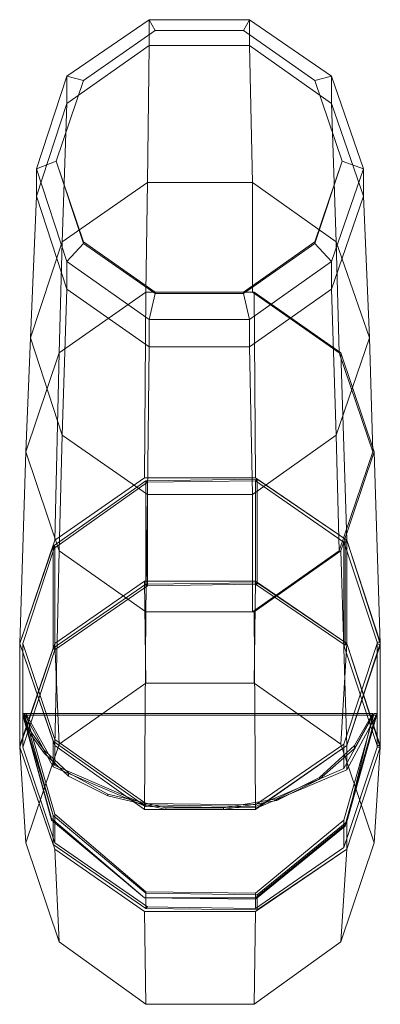
# Model space of a CAD drawing. Units: millimetres. Extents: x 642 to 9336, y 575 to 7486.
# Drawn here: x 4652 to 4832, y 2593 to 3084 of the extents above; entities that cross this region are included whole.
import ezdxf

# ---------------------------------------------------------------- set-up
doc = ezdxf.new("R2010")
doc.units = ezdxf.units.MM
doc.layers.add('robinia', color=32, linetype='Continuous', lineweight=9)

msp = doc.modelspace()

# ---------------------------------------------------------------- linework, layer by layer
at = {"layer": 'robinia'}
for points in [[(4716.36, 3084), (4675.37, 3055.92), (4660.2, 3009.63), (4675.37, 2963.33), (4716.36, 2934.49), (4766.45, 2934.49), (4807.43, 2963.33), (4823.37, 3009.63), (4807.43, 3055.92), (4766.45, 3084), (4716.36, 3084)], [(4716.36, 3084), (4675.37, 3055.92), (4660.2, 3009.63), (4675.37, 2963.33), (4716.36, 2934.49), (4766.45, 2934.49), (4807.43, 2963.33), (4823.37, 3009.63), (4807.43, 3055.92), (4766.45, 3084), (4716.36, 3084), (4716.36, 3071.1)], [(4719.39, 3078.69), (4683.72, 3053.65), (4670.06, 3013.42), (4683.72, 2972.44), (4719.39, 2947.39), (4763.41, 2947.39), (4799.08, 2972.44), (4812.74, 3013.42), (4799.08, 3053.65), (4763.41, 3078.69), (4719.39, 3078.69), (4716.36, 3084)], [(4716.36, 3084), (4675.37, 3055.92), (4683.72, 3053.65), (4719.39, 3078.69), (4716.36, 3084)], [(4716.36, 3071.1), (4675.37, 3042.26), (4675.37, 3055.92), (4716.36, 3084), (4716.36, 3071.1)], [(4763.41, 3078.69), (4766.45, 3084), (4716.36, 3084), (4719.39, 3078.69)], [(4766.45, 3084), (4766.45, 3071.1), (4716.36, 3071.1), (4716.36, 3084)], [(4799.08, 3053.65), (4807.43, 3055.92), (4766.45, 3084), (4763.41, 3078.69)], [(4807.43, 3055.92), (4807.43, 3042.26), (4766.45, 3071.1), (4766.45, 3084)], [(4716.36, 3071.1), (4675.37, 3042.26), (4660.2, 2995.97), (4675.37, 2949.67), (4716.36, 2920.83), (4766.45, 2920.83), (4807.43, 2949.67), (4823.37, 2995.97), (4807.43, 3042.26), (4766.45, 3071.1), (4716.36, 3071.1)], [(4823.37, 2995.97), (4807.43, 3042.26), (4766.45, 3071.1), (4716.36, 3071.1), (4675.37, 3042.26), (4660.2, 2995.97), (4675.37, 2949.67), (4716.36, 2920.83), (4766.45, 2920.83), (4807.43, 2949.67), (4823.37, 2995.97), (4826.4, 2925.38)], [(4716.36, 3071.1), (4715.6, 3002.8), (4673.1, 2973.2), (4675.37, 3042.26)], [(4766.45, 3071.1), (4767.97, 3002.8), (4715.6, 3002.8), (4716.36, 3071.1)], [(4807.43, 3042.26), (4809.71, 2973.2), (4767.97, 3002.8), (4766.45, 3071.1)], [(4683.72, 3053.65), (4675.37, 3055.92), (4660.2, 3009.63), (4670.06, 3013.42)], [(4675.37, 3055.92), (4675.37, 3042.26), (4660.2, 2995.97), (4660.2, 3009.63)], [(4812.74, 3013.42), (4823.37, 3009.63), (4807.43, 3055.92), (4799.08, 3053.65)], [(4823.37, 3009.63), (4823.37, 2995.97), (4807.43, 3042.26), (4807.43, 3055.92)], [(4675.37, 3042.26), (4673.1, 2973.2), (4657.16, 2925.38), (4660.2, 2995.97)], [(4826.4, 2925.38), (4809.71, 2973.2), (4807.43, 3042.26), (4823.37, 2995.97), (4826.4, 2925.38)], [(4670.06, 3013.42), (4660.2, 3009.63), (4675.37, 2963.33), (4683.72, 2972.44)], [(4799.08, 2972.44), (4807.43, 2963.33), (4823.37, 3009.63), (4812.74, 3013.42)], [(4660.2, 3009.63), (4660.2, 2995.97), (4675.37, 2949.67), (4675.37, 2963.33)], [(4807.43, 2963.33), (4807.43, 2949.67), (4823.37, 2995.97), (4823.37, 3009.63)], [(4826.4, 2925.38), (4809.71, 2973.2), (4767.97, 3002.8), (4715.6, 3002.8), (4673.1, 2973.2), (4657.16, 2925.38), (4673.1, 2876.81), (4715.6, 2847.21), (4767.97, 2847.21), (4809.71, 2876.81), (4826.4, 2925.38)], [(4826.4, 2925.38), (4809.71, 2973.2), (4767.97, 3002.8), (4715.6, 3002.8), (4673.1, 2973.2), (4657.16, 2925.38), (4673.1, 2876.81), (4715.6, 2847.21), (4767.97, 2847.21), (4809.71, 2876.81), (4826.4, 2925.38), (4827.92, 2868.46)], [(4715.6, 3002.8), (4714.84, 2948.15), (4671.58, 2917.8), (4673.1, 2973.2)], [(4767.97, 3002.8), (4767.97, 2948.15), (4714.84, 2948.15), (4715.6, 3002.8)], [(4809.71, 2973.2), (4811.23, 2917.8), (4767.97, 2948.15), (4767.97, 3002.8)], [(4660.2, 2995.97), (4657.16, 2925.38), (4673.1, 2876.81), (4675.37, 2949.67)], [(4807.43, 2949.67), (4809.71, 2876.81), (4826.4, 2925.38), (4823.37, 2995.97)], [(4673.1, 2973.2), (4671.58, 2917.8), (4654.88, 2868.46), (4657.16, 2925.38)], [(4683.72, 2972.44), (4675.37, 2963.33), (4716.36, 2934.49), (4719.39, 2947.39)], [(4763.41, 2947.39), (4766.45, 2934.49), (4807.43, 2963.33), (4799.08, 2972.44)], [(4827.92, 2868.46), (4811.23, 2917.8), (4809.71, 2973.2), (4826.4, 2925.38), (4827.92, 2868.46)], [(4675.37, 2963.33), (4675.37, 2949.67), (4716.36, 2920.83), (4716.36, 2934.49)], [(4766.45, 2934.49), (4766.45, 2920.83), (4807.43, 2949.67), (4807.43, 2963.33)], [(4827.92, 2868.46), (4811.23, 2917.8), (4767.97, 2948.15), (4714.84, 2948.15), (4671.58, 2917.8), (4654.88, 2868.46), (4671.58, 2819.13), (4714.84, 2788.77), (4767.97, 2788.77), (4811.23, 2819.13), (4827.92, 2868.46)], [(4828.68, 2868.46), (4811.98, 2819.13), (4768.73, 2788.77), (4714.84, 2788.77), (4671.58, 2819.13), (4654.88, 2868.46), (4671.58, 2917.8), (4714.84, 2948.15), (4768.73, 2948.15), (4811.98, 2917.8), (4828.68, 2868.46), (4831.72, 2772.84)], [(4671.58, 2917.8), (4669.3, 2824.45), (4714.08, 2855.56), (4714.84, 2948.15)], [(4675.37, 2949.67), (4673.1, 2876.81), (4715.6, 2847.21), (4716.36, 2920.83)], [(4714.84, 2948.15), (4714.08, 2855.56), (4769.48, 2855.56), (4768.73, 2948.15)], [(4719.39, 2947.39), (4716.36, 2934.49), (4766.45, 2934.49), (4763.41, 2947.39)], [(4766.45, 2920.83), (4767.97, 2847.21), (4809.71, 2876.81), (4807.43, 2949.67)], [(4768.73, 2948.15), (4769.48, 2855.56), (4815.02, 2824.45), (4811.98, 2917.8)], [(4716.36, 2934.49), (4716.36, 2920.83), (4766.45, 2920.83), (4766.45, 2934.49)], [(4657.16, 2925.38), (4654.88, 2868.46), (4671.58, 2819.13), (4673.1, 2876.81)], [(4809.71, 2876.81), (4811.23, 2819.13), (4827.92, 2868.46), (4826.4, 2925.38)], [(4654.88, 2868.46), (4651.85, 2772.84), (4669.3, 2824.45), (4671.58, 2917.8)], [(4716.36, 2920.83), (4715.6, 2847.21), (4767.97, 2847.21), (4766.45, 2920.83)], [(4811.98, 2917.8), (4815.02, 2824.45), (4831.72, 2772.84), (4828.68, 2868.46)], [(4673.1, 2876.81), (4671.58, 2819.13), (4714.84, 2788.77), (4715.6, 2847.21)], [(4767.97, 2847.21), (4767.97, 2788.77), (4811.23, 2819.13), (4809.71, 2876.81)], [(4671.58, 2819.13), (4669.3, 2721.99), (4651.85, 2772.84), (4654.88, 2868.46)], [(4831.72, 2772.84), (4815.02, 2721.99), (4811.98, 2819.13), (4828.68, 2868.46), (4831.72, 2772.84)], [(4831.72, 2772.84), (4815.02, 2721.99), (4769.48, 2690.11), (4714.08, 2690.11), (4669.3, 2721.99), (4651.85, 2772.84), (4669.3, 2824.45), (4714.08, 2855.56), (4769.48, 2855.56), (4815.02, 2824.45), (4831.72, 2772.84)], [(4715.6, 2847.21), (4714.84, 2788.77), (4767.97, 2788.77), (4767.97, 2847.21)], [(4714.84, 2788.77), (4714.08, 2690.11), (4669.3, 2721.99), (4671.58, 2819.13)], [(4811.98, 2819.13), (4815.02, 2721.99), (4769.48, 2690.11), (4768.73, 2788.77)], [(4831.72, 2721.23), (4815.02, 2670.38), (4769.48, 2639.26), (4714.08, 2639.26), (4669.3, 2670.38), (4651.85, 2721.23), (4669.3, 2772.84), (4714.08, 2803.95), (4769.48, 2803.95), (4815.02, 2772.84), (4831.72, 2721.23)], [(4671.58, 2722.75), (4669.3, 2772.84), (4714.08, 2803.95), (4714.84, 2753.1)], [(4714.84, 2753.1), (4714.08, 2803.95), (4769.48, 2803.95), (4768.73, 2753.1)], [(4768.73, 2753.1), (4769.48, 2803.95), (4815.02, 2772.84), (4811.98, 2722.75)], [(4768.73, 2788.77), (4769.48, 2690.11), (4714.08, 2690.11), (4714.84, 2788.77)], [(4654.88, 2673.42), (4651.85, 2721.23), (4669.3, 2772.84), (4671.58, 2722.75)], [(4811.98, 2722.75), (4815.02, 2772.84), (4831.72, 2721.23), (4828.68, 2673.42)], [(4828.68, 2673.42), (4811.98, 2624.08), (4768.73, 2592.97), (4714.84, 2592.97), (4671.58, 2624.08), (4654.88, 2673.42), (4671.58, 2722.75), (4714.84, 2753.1), (4768.73, 2753.1), (4811.98, 2722.75), (4828.68, 2673.42), (4831.72, 2721.23)], [(4827.92, 2737.17), (4653.37, 2737.17), (4668.54, 2687.08), (4714.84, 2648.37), (4770.24, 2647.61), (4815.02, 2684.04), (4827.92, 2737.17)], [(4671.58, 2624.08), (4669.3, 2670.38), (4651.85, 2721.23), (4654.88, 2673.42)], [(4831.72, 2721.23), (4815.02, 2670.38), (4811.98, 2624.08), (4828.68, 2673.42), (4831.72, 2721.23)], [(4714.84, 2592.97), (4714.08, 2639.26), (4669.3, 2670.38), (4671.58, 2624.08)], [(4811.98, 2624.08), (4815.02, 2670.38), (4769.48, 2639.26), (4768.73, 2592.97)], [(4768.73, 2592.97), (4769.48, 2639.26), (4714.08, 2639.26), (4714.84, 2592.97)]]:
    msp.add_lwpolyline(points, close=True, dxfattribs=at)
at = {"layer": 'robinia', "flags": 128}
for points in [[(4763.41, 2948.15), (4763.41, 2947.39), (4719.39, 2947.39), (4683.72, 2972.44), (4683.72, 2973.2), (4670.06, 3013.42), (4683.72, 3053.65), (4719.39, 3078.69), (4763.41, 3078.69), (4799.08, 3053.65), (4812.74, 3013.42), (4799.08, 2973.2), (4763.41, 2948.15), (4719.39, 2948.15), (4683.72, 2973.2)], [(4763.41, 2947.39), (4799.08, 2972.44), (4812.74, 3013.42), (4799.08, 3053.65), (4763.41, 3078.69), (4719.39, 3078.69), (4683.72, 3053.65), (4670.06, 3013.42), (4683.72, 2972.44)], [(4799.08, 2972.44), (4799.08, 2973.2)], [(4719.39, 2947.39), (4719.39, 2948.15)], [(4668.54, 2821.41), (4669.3, 2820.65), (4669.3, 2769.8), (4715.6, 2801.68), (4714.84, 2802.44), (4668.54, 2770.56), (4668.54, 2821.41), (4714.84, 2854.04), (4715.6, 2853.29), (4715.6, 2801.68)], [(4669.3, 2820.65), (4715.6, 2853.29)], [(4714.84, 2853.29), (4714.84, 2854.04), (4770.24, 2854.8), (4770.24, 2803.19), (4714.84, 2802.44), (4714.84, 2801.68)], [(4714.84, 2854.04), (4714.84, 2802.44)], [(4714.84, 2802.44), (4714.84, 2854.04)], [(4769.48, 2854.04), (4769.48, 2802.44), (4814.26, 2772.08), (4815.02, 2772.84), (4815.02, 2824.45), (4770.24, 2854.8), (4769.48, 2854.04), (4814.26, 2822.93), (4815.02, 2824.45)], [(4770.24, 2854.04), (4770.24, 2854.8)], [(4770.24, 2854.8), (4770.24, 2803.19)], [(4813.5, 2823.69), (4815.02, 2824.45), (4831.72, 2773.6)], [(4815.02, 2772.84), (4815.02, 2824.45)], [(4669.3, 2821.41), (4668.54, 2821.41), (4651.85, 2772.84)], [(4653.37, 2721.23), (4669.3, 2769.8), (4669.3, 2821.41), (4653.37, 2772.84)], [(4668.54, 2821.41), (4668.54, 2770.56)], [(4814.26, 2822.93), (4814.26, 2772.08)], [(4815.02, 2772.84), (4770.24, 2803.19), (4769.48, 2802.44)], [(4770.24, 2802.44), (4770.24, 2803.19)], [(4651.85, 2721.99), (4651.85, 2772.84), (4668.54, 2724.26), (4714.84, 2691.63), (4714.84, 2693.15), (4714.84, 2691.63), (4770.24, 2690.87), (4815.02, 2721.99), (4831.72, 2772.08), (4830.2, 2772.84), (4830.2, 2721.23)], [(4651.85, 2721.23), (4651.85, 2721.99), (4668.54, 2770.56), (4669.3, 2769.8)], [(4669.3, 2725.02), (4653.37, 2772.84), (4653.37, 2721.23), (4669.3, 2673.42), (4669.3, 2687.84), (4654.88, 2737.93), (4669.3, 2712.12)], [(4669.3, 2769.8), (4668.54, 2770.56)], [(4830.2, 2772.84), (4813.5, 2722.75)], [(4813.5, 2772.08), (4815.02, 2772.84), (4831.72, 2721.99), (4830.2, 2721.99)], [(4830.2, 2773.6), (4831.72, 2773.6), (4831.72, 2721.99)], [(4831.72, 2772.08), (4831.72, 2721.23)], [(4818.82, 2721.99), (4801.36, 2706.05), (4780.11, 2695.42), (4753.55, 2690.87), (4724.71, 2690.87), (4695.87, 2697.7), (4676.13, 2708.33), (4663.99, 2719.71), (4656.4, 2730.34), (4653.37, 2737.93), (4827.92, 2737.93), (4818.82, 2721.99), (4818.82, 2720.47), (4801.36, 2705.29), (4780.11, 2694.67), (4753.55, 2690.11), (4724.71, 2690.11), (4695.87, 2696.94), (4676.13, 2706.81), (4663.99, 2718.19), (4656.4, 2728.82), (4653.37, 2737.17), (4827.92, 2737.17), (4818.82, 2720.47)], [(4653.37, 2737.93), (4653.37, 2737.17)], [(4654.88, 2737.93), (4654.12, 2737.93), (4668.54, 2711.36), (4668.54, 2724.26)], [(4654.12, 2737.93), (4668.54, 2687.08), (4714.84, 2648.37), (4714.84, 2640.78)], [(4668.54, 2711.36), (4714.84, 2691.63), (4770.24, 2690.87), (4815.02, 2709.84), (4830.2, 2737.93), (4828.68, 2737.93), (4813.5, 2710.6), (4769.48, 2691.63), (4769.48, 2692.39), (4813.5, 2722.75), (4813.5, 2710.6)], [(4828.68, 2737.93), (4813.5, 2684.8)], [(4815.02, 2670.38), (4815.02, 2684.04), (4830.2, 2737.93)], [(4827.92, 2737.93), (4827.92, 2737.17)], [(4656.4, 2730.34), (4656.4, 2728.82)], [(4651.85, 2721.23), (4668.54, 2672.66), (4714.84, 2640.78), (4715.6, 2641.54), (4669.3, 2673.42)], [(4813.5, 2671.14), (4830.2, 2721.23), (4831.72, 2721.23), (4815.02, 2670.38), (4770.24, 2640.02), (4714.84, 2640.78)], [(4815.02, 2709.84), (4815.02, 2721.99)], [(4663.99, 2719.71), (4663.99, 2718.19)], [(4676.13, 2708.33), (4676.13, 2706.81)], [(4801.36, 2706.05), (4801.36, 2705.29)], [(4695.87, 2697.7), (4695.87, 2696.94)], [(4714.84, 2693.15), (4769.48, 2692.39)], [(4714.84, 2692.39), (4769.48, 2691.63)], [(4780.11, 2695.42), (4780.11, 2694.67)], [(4668.54, 2687.08), (4668.54, 2672.66)], [(4714.84, 2649.13), (4669.3, 2687.84)], [(4724.71, 2690.87), (4724.71, 2690.11)], [(4753.55, 2690.87), (4753.55, 2690.11)], [(4667.79, 2685.56), (4667.79, 2684.8)], [(4770.24, 2647.61), (4815.02, 2684.04)], [(4814.26, 2682.52), (4814.26, 2681.76)], [(4714.84, 2641.54), (4714.84, 2649.13), (4769.48, 2648.37)], [(4714.84, 2648.37), (4770.24, 2647.61), (4770.24, 2640.02)], [(4769.48, 2646.09), (4769.48, 2645.33)], [(4714.84, 2640.78), (4715.6, 2641.54), (4714.84, 2641.54), (4769.48, 2640.78)]]:
    msp.add_lwpolyline(points, dxfattribs=at)
for points in [[(4714.84, 2801.68), (4770.24, 2802.44), (4770.24, 2854.04), (4714.84, 2853.29), (4714.84, 2801.68)], [(4813.5, 2772.08), (4830.2, 2721.99), (4830.2, 2773.6), (4813.5, 2823.69), (4813.5, 2772.08)], [(4651.85, 2772.84), (4651.85, 2721.23)], [(4829.44, 2737.17), (4653.37, 2737.17), (4667.79, 2684.8), (4714.08, 2646.09), (4769.48, 2645.33), (4814.26, 2681.76)], [(4829.44, 2737.17), (4814.26, 2682.52), (4769.48, 2646.09), (4714.08, 2646.09), (4667.79, 2685.56), (4653.37, 2737.17), (4829.44, 2737.17)], [(4714.84, 2692.39), (4669.3, 2712.12), (4669.3, 2725.02), (4714.84, 2693.15)], [(4769.48, 2648.37), (4769.48, 2640.78), (4813.5, 2671.14), (4813.5, 2684.8)], [(4714.84, 2640.78), (4714.84, 2648.37)]]:
    msp.add_lwpolyline(points, close=True, dxfattribs=at)

doc.saveas('drawing.dxf')
